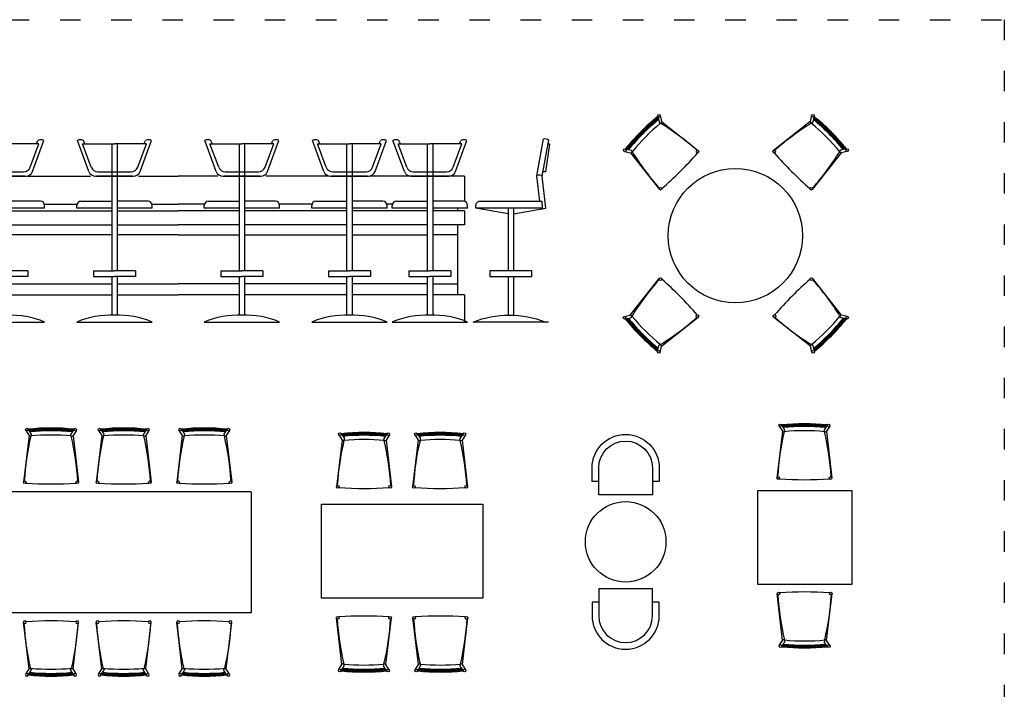
# Model space of a CAD drawing. Units: millimetres. Extents: x 4756 to 5767, y 12020 to 12855.
# Drawn here: x 5183 to 5760, y 12353 to 12746 of the extents above; entities that cross this region are included whole.
import ezdxf

# ---------------------------------------------------------------- set-up
doc = ezdxf.new("R2010")
doc.units = ezdxf.units.MM
doc.linetypes.add('ACAD_ISO03W100', pattern=[30, 12, -18])

# ---------------------------------------------------------------- blocks, each defined once
blk = doc.blocks.new('ghe bar1 h900')
for p, q in [((-259.4, 1118.4), (-289.4, 1325.3)), ((-289.4, 1325.3), (-277.8, 1325.3)), ((-259.4, 1118.4), (-240.1, 1118.4)), ((-20.8, 847.5), (-20.8, 380)), ((20.8, 805.9), (260, 847.5)), ((20.8, 847.5), (20.8, 380)), ((-20.8, 338.4), (-20.8, 52)), ((20.8, 338.4), (20.8, 52)), ((-280.8, 0), (280.8, 0))]:
    blk.add_line(p, q)
for points in [[(-192.6, 1089.8), (-242.6, 1364.3, 0.207734), (-283.4, 1356.5)], [(-232.5, 847.5), (260, 847.5), (260, 868.8, 0.414214), (228.8, 900), (-230, 900), (-232.5, 846.9)]]:
    blk.add_lwpolyline(points, format="xyb")
for points in [[(-234.2, 1086.1), (-283.4, 1356.5)], [(-20.8, 805.9), (-260, 847.5), (-234.2, 1086.5)], [(-216.3, 900), (-192.6, 1089.8)]]:
    blk.add_lwpolyline(points)
blk.add_lwpolyline([(-156, 380), (156, 380), (156, 338.4), (-156, 338.4)], close=True)
for centre, radius, start, end in [((-208.9, 1063.8), 33.7, 62.41652, 138.62454), ((11.8, -668.6), 720.7, 68.08168, 111.91832)]:
    blk.add_arc(centre, radius, start, end)
blk = doc.blocks.new('bar')
for p, q in [((648.4, 1121.2), (563.3, 1351.4)), ((666.3, 1152.3), (601.6, 1326.4)), ((601.6, 1326.4), (838.9, 1326.4)), ((619.2, 1326.4), (607.6, 1351.4)), ((818.1, 1326.4), (818.1, 380)), ((1076.1, 1326.4), (838.9, 1326.4)), ((859.7, 1326.4), (859.7, 380)), ((1011.4, 1152.3), (1076.1, 1326.4)), ((1029.3, 1121.2), (1114.5, 1351.4)), ((1058.5, 1326.4), (1070.1, 1351.4)), ((1247.9, 1121.2), (1162.8, 1351.4)), ((1265.8, 1152.3), (1201.1, 1326.4)), ((1201.1, 1326.4), (1438.4, 1326.4)), ((1218.7, 1326.4), (1207.1, 1351.4)), ((1417.6, 1326.4), (1417.6, 380)), ((1675.6, 1326.4), (1438.4, 1326.4)), ((1459.2, 1326.4), (1459.2, 380)), ((1610.9, 1152.3), (1675.6, 1326.4)), ((1628.8, 1121.2), (1714, 1351.4)), ((1658, 1326.4), (1669.6, 1351.4)), ((2048.8, 1121.2), (1963.7, 1351.4)), ((2066.7, 1152.3), (2002, 1326.4)), ((2002, 1326.4), (2239.3, 1326.4)), ((2019.6, 1326.4), (2008, 1351.4)), ((2218.5, 1326.4), (2218.5, 380)), ((2476.5, 1326.4), (2239.3, 1326.4)), ((2260.1, 1326.4), (2260.1, 380)), ((2411.8, 1152.3), (2476.5, 1326.4)), ((2429.7, 1121.2), (2514.9, 1351.4)), ((2458.9, 1326.4), (2470.5, 1351.4)), ((2997.1, 1121.2), (2912, 1351.4)), ((2950.3, 1326.4), (3187.6, 1326.4)), ((3015, 1152.3), (2950.3, 1326.4)), ((2967.9, 1326.4), (2956.3, 1351.4)), ((3166.8, 1326.4), (3166.8, 380)), ((3424.8, 1326.4), (3187.6, 1326.4)), ((3208.4, 1326.4), (3208.4, 380)), ((3360.2, 1152.3), (3424.8, 1326.4)), ((3378, 1121.2), (3463.2, 1351.4)), ((3407.2, 1326.4), (3418.8, 1351.4)), ((3798.2, 1121.2), (3713.1, 1351.4)), ((3816.1, 1152.3), (3751.5, 1326.4)), ((3751.5, 1326.4), (3988.7, 1326.4)), ((3769, 1326.4), (3757.5, 1351.4)), ((3967.9, 1326.4), (3967.9, 380)), ((4225.9, 1326.4), (3988.7, 1326.4)), ((4009.5, 1326.4), (4009.5, 380)), ((4161.3, 1152.3), (4225.9, 1326.4)), ((4179.1, 1121.2), (4264.3, 1351.4)), ((4208.3, 1326.4), (4219.9, 1351.4)), ((4397.5, 1121.2), (4312.4, 1351.4)), ((4350.7, 1326.4), (4588, 1326.4)), ((4415.4, 1152.3), (4350.7, 1326.4)), ((4368.3, 1326.4), (4356.8, 1351.4)), ((4567.2, 1326.4), (4567.2, 380)), ((4825.2, 1326.4), (4588, 1326.4)), ((4608.8, 1326.4), (4608.8, 380)), ((4760.6, 1152.3), (4825.2, 1326.4)), ((4778.4, 1121.2), (4863.6, 1351.4)), ((4807.6, 1326.4), (4819.2, 1351.4)), ((715, 1118.4), (962.7, 1118.4)), ((1314.5, 1118.4), (1562.2, 1118.4)), ((2115.4, 1118.4), (2363.1, 1118.4)), ((3063.7, 1118.4), (3311.4, 1118.4)), ((3864.8, 1118.4), (4112.5, 1118.4)), ((4464.1, 1118.4), (4711.8, 1118.4)), ((581.4, 1086.8), (581.4, 899)), ((581.4, 1086.8), (736, 1086.8)), ((697.2, 1087.2), (980.5, 1087.2)), ((972.4, 1087.2), (705.3, 1087.2)), ((941.1, 1086.8), (1286.2, 1086.8)), ((1296.7, 1087.2), (1580, 1087.2)), ((1571.9, 1087.2), (1304.8, 1087.2)), ((1589.9, 1086.8), (2061.4, 1086.8)), ((2097.6, 1087.2), (2380.9, 1087.2)), ((2372.8, 1087.2), (2105.7, 1087.2)), ((2417.1, 1086.8), (2713.4, 1086.8)), ((3009.7, 1086.8), (2713.4, 1086.8)), ((3045.9, 1087.2), (3329.2, 1087.2)), ((3321.1, 1087.2), (3054.1, 1087.2)), ((3836.9, 1086.8), (3365.5, 1086.8)), ((3847, 1087.2), (4130.4, 1087.2)), ((4122.2, 1087.2), (3855.2, 1087.2)), ((4485.7, 1086.8), (4140.7, 1086.8)), ((4446.3, 1087.2), (4729.7, 1087.2)), ((4721.5, 1087.2), (4454.5, 1087.2)), ((4845.4, 1086.8), (4690.9, 1086.8)), ((4845.4, 1086.8), (4845.4, 899)), ((589.3, 900), (818.1, 900)), ((1088.5, 900), (859.7, 900)), ((1188.8, 900), (1417.6, 900)), ((1688, 900), (1459.2, 900)), ((1989.7, 900), (2218.5, 900)), ((2488.9, 900), (2260.1, 900)), ((2938, 900), (3166.8, 900)), ((3437.2, 900), (3208.4, 900)), ((3739.1, 900), (3967.9, 900)), ((4238.3, 900), (4009.5, 900)), ((4338.4, 900), (4567.2, 900)), ((4837.6, 900), (4608.8, 900)), ((558.1, 847.5), (558.1, 868.8)), ((818.1, 847.5), (558.1, 847.5)), ((581.4, 826.8), (581.4, 722.8)), ((581.4, 826.8), (818.1, 826.8)), ((1119.7, 847.5), (859.7, 847.5)), ((859.7, 826.8), (1417.6, 826.8)), ((1118, 878.8), (1159.2, 878.8)), ((1119.7, 847.5), (1119.7, 868.8)), ((1157.6, 847.5), (1157.6, 868.8)), ((1417.6, 847.5), (1157.6, 847.5)), ((1719.2, 847.5), (1459.2, 847.5)), ((1459.2, 826.8), (2218.5, 826.8)), ((1717.5, 878.8), (1960.1, 878.8)), ((1719.2, 847.5), (1719.2, 868.8)), ((1958.5, 847.5), (1958.5, 868.8)), ((2218.5, 847.5), (1958.5, 847.5)), ((2520.1, 847.5), (2260.1, 847.5)), ((2260.1, 826.8), (2713.4, 826.8)), ((2518.4, 878.8), (2713.4, 878.8)), ((2520.1, 847.5), (2520.1, 868.8)), ((2908.4, 878.8), (2713.4, 878.8)), ((3166.8, 826.8), (2713.4, 826.8)), ((2906.8, 847.5), (2906.8, 868.8)), ((3166.8, 847.5), (2906.8, 847.5)), ((3468.4, 847.5), (3208.4, 847.5)), ((3967.9, 826.8), (3208.4, 826.8)), ((3709.5, 878.8), (3466.7, 878.8)), ((3468.4, 847.5), (3468.4, 868.8)), ((3707.9, 847.5), (3707.9, 868.8)), ((3967.9, 847.5), (3707.9, 847.5)), ((4269.5, 847.5), (4009.5, 847.5)), ((4567.2, 826.8), (4009.5, 826.8)), ((4308.8, 878.8), (4267.8, 878.8)), ((4269.5, 847.5), (4269.5, 868.8)), ((4307.2, 847.5), (4307.2, 868.8)), ((4567.2, 847.5), (4307.2, 847.5)), ((4868.8, 847.5), (4608.8, 847.5)), ((4845.4, 826.8), (4608.8, 826.8)), ((4793.4, 847.5), (4793.4, 826.8)), ((4793.4, 847.5), (4793.4, 826.8)), ((4845.4, 826.8), (4845.4, 722.8)), ((4868.8, 847.5), (4868.8, 868.8)), ((581.4, 722.8), (818.1, 722.8)), ((633.4, 722.8), (633.4, 202.8)), ((633.4, 722.8), (633.4, 202.8)), ((859.7, 722.8), (1417.6, 722.8)), ((1459.2, 722.8), (2218.5, 722.8)), ((2260.1, 722.8), (2713.4, 722.8)), ((3166.8, 722.8), (2713.4, 722.8)), ((3967.9, 722.8), (3208.4, 722.8)), ((4567.2, 722.8), (4009.5, 722.8)), ((4845.4, 722.8), (4608.8, 722.8)), ((4793.4, 722.8), (4793.4, 202.8)), ((4793.4, 722.8), (4793.4, 202.8)), ((633.4, 649.5), (818.1, 649.5)), ((1417.6, 649.5), (859.7, 649.5)), ((2218.5, 649.5), (1459.2, 649.5)), ((2713.4, 649.6), (2260.1, 649.6)), ((2713.4, 649.6), (3166.8, 649.6)), ((3208.4, 649.5), (3967.9, 649.5)), ((4009.5, 649.5), (4567.2, 649.5)), ((4793.4, 649.5), (4608.8, 649.5)), ((682.9, 380), (682.9, 338.4)), ((682.9, 380), (838.9, 380)), ((994.9, 380), (838.9, 380)), ((994.9, 380), (994.9, 338.4)), ((1282.4, 380), (1282.4, 338.4)), ((1282.4, 380), (1438.4, 380)), ((1594.4, 380), (1438.4, 380)), ((1594.4, 380), (1594.4, 338.4)), ((2083.3, 380), (2083.3, 338.4)), ((2083.3, 380), (2239.3, 380)), ((2395.3, 380), (2239.3, 380)), ((2395.3, 380), (2395.3, 338.4)), ((3031.6, 380), (3031.6, 338.4)), ((3031.6, 380), (3187.6, 380)), ((3343.6, 380), (3187.6, 380)), ((3343.6, 380), (3343.6, 338.4)), ((3832.7, 380), (3832.7, 338.4)), ((3832.7, 380), (3988.7, 380)), ((4144.7, 380), (3988.7, 380)), ((4144.7, 380), (4144.7, 338.4)), ((4432, 380), (4432, 338.4)), ((4432, 380), (4588, 380)), ((4744, 380), (4588, 380)), ((4744, 380), (4744, 338.4)), ((682.9, 338.4), (838.9, 338.4)), ((818.1, 338.4), (818.1, 52)), ((994.9, 338.4), (838.9, 338.4)), ((859.7, 338.4), (859.7, 52)), ((1282.4, 338.4), (1438.4, 338.4)), ((1417.6, 338.4), (1417.6, 52)), ((1594.4, 338.4), (1438.4, 338.4)), ((1459.2, 338.4), (1459.2, 52)), ((2083.3, 338.4), (2239.3, 338.4)), ((2218.5, 338.4), (2218.5, 52)), ((2395.3, 338.4), (2239.3, 338.4)), ((2260.1, 338.4), (2260.1, 52)), ((3031.6, 338.4), (3187.6, 338.4)), ((3166.8, 338.4), (3166.8, 52)), ((3343.6, 338.4), (3187.6, 338.4)), ((3208.4, 338.4), (3208.4, 52)), ((3832.7, 338.4), (3988.7, 338.4)), ((3967.9, 338.4), (3967.9, 52)), ((4144.7, 338.4), (3988.7, 338.4)), ((4009.5, 338.4), (4009.5, 52)), ((4432, 338.4), (4588, 338.4)), ((4567.2, 338.4), (4567.2, 52)), ((4744, 338.4), (4588, 338.4)), ((4608.8, 338.4), (4608.8, 52)), ((818.1, 285.5), (633.4, 285.5)), ((859.7, 285.5), (1417.6, 285.5)), ((1459.2, 285.5), (2218.5, 285.5)), ((2260.1, 285.6), (2713.4, 285.6)), ((3166.8, 285.6), (2713.4, 285.6)), ((3967.9, 285.5), (3208.4, 285.5)), ((4567.2, 285.5), (4009.5, 285.5)), ((4608.8, 285.5), (4793.4, 285.5)), ((581.4, 202.8), (581.4, -0.4)), ((581.4, 202.8), (818.1, 202.8)), ((859.7, 202.8), (1417.6, 202.8)), ((1459.2, 202.8), (2218.5, 202.8)), ((2260.1, 202.8), (2713.4, 202.8)), ((3166.8, 202.8), (2713.4, 202.8)), ((3967.9, 202.8), (3208.4, 202.8)), ((4567.2, 202.8), (4009.5, 202.8)), ((4845.4, 202.8), (4608.8, 202.8)), ((4793.4, 202.8), (4779, 202.8)), ((4845.4, 202.8), (4845.4, -0.4)), ((558.1, 0), (1119.7, 0)), ((1157.6, 0), (1719.2, 0)), ((1958.5, 0), (2520.1, 0)), ((2906.8, 0), (3468.4, 0)), ((3707.9, 0), (4269.5, 0)), ((4307.2, 0), (4868.8, 0)), ((4662, -0.4), (4788.6, -0.4))]:
    blk.add_line(p, q)
for centre, radius, start, end in [((585.4, 1311.6), 45.6, 60.8625, 119.1375), ((1092.3, 1311.6), 45.6, 60.8625, 119.1375), ((1184.9, 1311.6), 45.6, 60.8625, 119.1375), ((1691.8, 1311.6), 45.6, 60.8625, 119.1375), ((1985.8, 1311.6), 45.6, 60.8625, 119.1375), ((2492.7, 1311.6), 45.6, 60.8625, 119.1375), ((2934.2, 1311.6), 45.6, 60.8625, 119.1375), ((3441, 1311.6), 45.6, 60.8625, 119.1375), ((3735.3, 1311.6), 45.6, 60.8625, 119.1375), ((4242.1, 1311.6), 45.6, 60.8625, 119.1375), ((4334.6, 1311.6), 45.6, 60.8625, 119.1375), ((4841.4, 1311.6), 45.6, 60.8625, 119.1375), ((697.2, 1139.2), 52, 200.29976, 270), ((715, 1170.4), 52, 200.37143, 270), ((962.7, 1170.4), 52, 270, 339.62857), ((980.5, 1139.2), 52, 270, 339.70024), ((1296.7, 1139.2), 52, 200.29976, 270), ((1314.5, 1170.4), 52, 200.37143, 270), ((1562.2, 1170.4), 52, 270, 339.62857), ((1580, 1139.2), 52, 270, 339.70024), ((2097.6, 1139.2), 52, 200.29976, 270), ((2115.4, 1170.4), 52, 200.37143, 270), ((2363.1, 1170.4), 52, 270, 339.62857), ((2380.9, 1139.2), 52, 270, 339.70024), ((3045.9, 1139.2), 52, 200.29976, 270), ((3063.7, 1170.4), 52, 200.37143, 270), ((3311.4, 1170.4), 52, 270, 339.62857), ((3329.2, 1139.2), 52, 270, 339.70024), ((3847, 1139.2), 52, 200.29976, 270), ((3864.8, 1170.4), 52, 200.37143, 270), ((4112.5, 1170.4), 52, 270, 339.62857), ((4130.4, 1139.2), 52, 270, 339.70024), ((4446.3, 1139.2), 52, 200.29976, 270), ((4464.1, 1170.4), 52, 200.37143, 270), ((4711.8, 1170.4), 52, 270, 339.62857), ((4729.7, 1139.2), 52, 270, 339.70024), ((589.3, 868.8), 31.2, 90, 180), ((1088.5, 868.8), 31.2, 0, 90), ((1188.8, 868.8), 31.2, 90, 180), ((1688, 868.8), 31.2, 0, 90), ((1989.7, 868.8), 31.2, 90, 180), ((2488.9, 868.8), 31.2, 0, 90), ((2938, 868.8), 31.2, 90, 180), ((3437.2, 868.8), 31.2, 0, 90), ((3739.1, 868.8), 31.2, 90, 180), ((4238.3, 868.8), 31.2, 0, 90), ((4338.4, 868.8), 31.2, 90, 180), ((4837.6, 868.8), 31.2, 0, 90), ((827.1, -668.6), 720.7, 89.06463, 111.91832), ((850.6, -668.6), 720.7, 68.08168, 90.93537), ((1426.6, -668.6), 720.7, 89.06463, 111.91832), ((1450.1, -668.6), 720.7, 68.08168, 90.93537), ((2227.5, -668.6), 720.7, 89.06463, 111.91832), ((2251, -668.6), 720.7, 68.08168, 90.93537), ((3175.8, -668.6), 720.7, 89.06463, 111.91832), ((3199.3, -668.6), 720.7, 68.08168, 90.93537), ((3976.9, -668.6), 720.7, 89.06463, 111.91832), ((4000.5, -668.6), 720.7, 68.08168, 90.93537), ((4576.2, -668.6), 720.7, 89.06463, 111.91832), ((4599.7, -668.6), 720.7, 68.08168, 90.93537)]:
    blk.add_arc(centre, radius, start, end)
blk.add_blockref('ghe bar1 h900', (280.8, 0))
at = {"xscale": -1}
blk.add_blockref('ghe bar1 h900', (5190.4, 0), dxfattribs=at)
blk = doc.blocks.new('table for two')
for p, q in [((-165.5, 1561), (-206.6, 1213.1)), ((-190.2, 1599.7), (-165.5, 1561)), ((-173.3, 1610.5), (-148.7, 1571.8)), ((169.8, 1610.5), (145.2, 1571.8)), ((186.7, 1599.7), (162.1, 1561)), ((162.1, 1561), (203.1, 1213.1)), ((-163.8, 4.2), (-204.8, 352.1)), ((163.8, 4.2), (204.8, 352.1)), ((-188.4, -34.5), (-163.8, 4.2)), ((188.4, -34.5), (163.8, 4.2)), ((-171.6, -45.3), (-146.9, -6.6)), ((171.6, -45.3), (146.9, -6.6))]:
    blk.add_line(p, q)
at = {"ltscale": 50}
for p, q in [((-348.3, 1120.3), (351.7, 1120.3)), ((-348.3, 420.3), (-348.3, 1120.3)), ((351.7, 1120.3), (351.7, 420.3)), ((351.7, 420.3), (-348.3, 420.3))]:
    blk.add_line(p, q, dxfattribs=at)
for centre in [(-181.7, 1605.1), (178.3, 1605.1), (-196.6, 1213.1), (193.1, 1213.1), (-194.8, 352.1), (194.8, 352.1), (-180, -39.9), (180, -39.9)]:
    blk.add_circle(centre, 10)
for centre, radius, start, end in [((-1.7, 7.9), 1609.4, 83.9323, 96.0677), ((1810.8, 1099), 2015.5, 166.83805, 176.50019), ((-1.7, 7.9), 1602.4, 84.05668, 95.94332), ((-157.1, 1566.4), 10, 212.47818, 32.47818), ((-1.7, 7.9), 1595.4, 84.18228, 95.81772), ((-1.7, 7.9), 1588.4, 84.30899, 95.69101), ((-1.7, 7.9), 1557.4, 84.4729, 95.5271), ((153.6, 1566.4), 10, 147.52182, 327.52182), ((-1814.3, 1099), 2015.5, 3.49981, 13.16195), ((-1.7, 3929.6), 2728.9, 266.07371, 273.92629), ((1812.5, 466.2), 2015.5, 183.49981, 193.16195), ((0, -2364.3), 2728.9, 86.07371, 93.92629), ((-1812.5, 466.2), 2015.5, 346.83805, 356.50019), ((-155.4, -1.2), 10, 327.52182, 147.52182), ((0, 1557.4), 1557.4, 264.4729, 275.5271), ((155.4, -1.2), 10, 32.47818, 212.47818), ((0, 1557.4), 1609.4, 263.9323, 276.0677), ((0, 1557.4), 1602.4, 264.05668, 275.94332), ((0, 1557.4), 1595.4, 264.18228, 275.81772), ((0, 1557.4), 1588.4, 264.30899, 275.69101)]:
    blk.add_arc(centre, radius, start, end)
blk = doc.blocks.new('table for four')
for p, q in [((-570.2, 1705.2, -2956.2), (-611.2, 1357.2, -2956.2)), ((-594.8, 1743.9, -2956.2), (-570.2, 1705.2, -2956.2)), ((-578, 1754.6, -2956.2), (-553.3, 1715.9, -2956.2)), ((-234.8, 1754.6, -2956.2), (-259.5, 1715.9, -2956.2)), ((-218, 1743.9, -2956.2), (-242.6, 1705.2, -2956.2)), ((-242.6, 1705.2, -2956.2), (-201.6, 1357.2, -2956.2)), ((-3.8, 1705.2, -2956.2), (-44.9, 1357.2, -2956.2)), ((-28.5, 1743.9, -2956.2), (-3.8, 1705.2, -2956.2)), ((-11.6, 1754.6, -2956.2), (13, 1715.9, -2956.2)), ((331.5, 1754.6, -2956.2), (306.9, 1715.9, -2956.2)), ((348.4, 1743.9, -2956.2), (323.8, 1705.2, -2956.2)), ((323.8, 1705.2, -2956.2), (364.8, 1357.2, -2956.2)), ((-723.2, 527.8), (-723.2, 1227.8)), ((-723.2, 1227.8), (476.8, 1227.8)), ((476.8, 1227.8), (476.8, 527.8)), ((476.8, 527.8), (-723.2, 527.8)), ((-571.9, 34), (-613, 381.9)), ((-244.3, 34), (-203.3, 381.9)), ((-2.1, 34), (-43.1, 381.9)), ((325.5, 34), (366.5, 381.9)), ((-596.6, -4.7), (-571.9, 34)), ((-579.7, -15.5), (-555.1, 23.2)), ((-236.6, -15.5), (-261.2, 23.2)), ((-219.7, -4.7), (-244.3, 34)), ((-26.7, -4.7), (-2.1, 34)), ((-9.9, -15.5), (14.8, 23.2)), ((333.3, -15.5), (308.6, 23.2)), ((350.1, -4.7), (325.5, 34))]:
    blk.add_line(p, q)
for centre in [(-586.4, 1749.2, -2956.2), (-226.4, 1749.2, -2956.2), (-20, 1749.2, -2956.2), (340, 1749.2, -2956.2), (-601.2, 1357.2, -2956.2), (-211.6, 1357.2, -2956.2), (-34.9, 1357.2, -2956.2), (354.8, 1357.2, -2956.2), (-603, 381.9), (-213.3, 381.9), (-33.1, 381.9), (356.5, 381.9), (-588.1, -10.1), (-228.1, -10.1), (-18.3, -10.1), (341.7, -10.1)]:
    blk.add_circle(centre, 10)
for centre, radius, start, end in [((-406.4, 152, -2956.2), 1609.4, 83.9323, 96.0677), ((160, 152, -2956.2), 1609.4, 83.9323, 96.0677), ((1406.1, 1243.2, -2956.2), 2015.5, 166.83805, 176.50019), ((-406.4, 152, -2956.2), 1602.4, 84.05668, 95.94332), ((-561.8, 1710.5, -2956.2), 10, 212.47818, 32.47818), ((-406.4, 152, -2956.2), 1595.4, 84.18228, 95.81772), ((-406.4, 152, -2956.2), 1588.4, 84.30899, 95.69101), ((-406.4, 152, -2956.2), 1557.4, 84.4729, 95.5271), ((-251, 1710.5, -2956.2), 10, 147.52182, 327.52182), ((-2218.9, 1243.2, -2956.2), 2015.5, 3.49981, 13.16195), ((1972.5, 1243.2, -2956.2), 2015.5, 166.83805, 176.50019), ((160, 152, -2956.2), 1602.4, 84.05668, 95.94332), ((4.6, 1710.5, -2956.2), 10, 212.47818, 32.47818), ((160, 152, -2956.2), 1595.4, 84.18228, 95.81772), ((160, 152, -2956.2), 1588.4, 84.30899, 95.69101), ((160, 152, -2956.2), 1557.4, 84.4729, 95.5271), ((315.3, 1710.5, -2956.2), 10, 147.52182, 327.52182), ((-1652.6, 1243.2, -2956.2), 2015.5, 3.49981, 13.16195), ((-406.4, 4073.7, -2956.2), 2728.9, 266.07371, 273.92629), ((160, 4073.7, -2956.2), 2728.9, 266.07371, 273.92629), ((1404.4, 496), 2015.5, 183.49981, 193.16195), ((-408.1, -2334.6), 2728.9, 86.07371, 93.92629), ((-2220.7, 496), 2015.5, 346.83805, 356.50019), ((1974.2, 496), 2015.5, 183.49981, 193.16195), ((161.7, -2334.6), 2728.9, 86.07371, 93.92629), ((-1650.8, 496), 2015.5, 346.83805, 356.50019), ((-563.5, 28.6), 10, 327.52182, 147.52182), ((-408.1, 1587.1), 1588.4, 264.30899, 275.69101), ((-408.1, 1587.1), 1557.4, 264.4729, 275.5271), ((-252.8, 28.6), 10, 32.47818, 212.47818), ((6.3, 28.6), 10, 327.52182, 147.52182), ((161.7, 1587.1), 1588.4, 264.30899, 275.69101), ((161.7, 1587.1), 1557.4, 264.4729, 275.5271), ((317.1, 28.6), 10, 32.47818, 212.47818), ((-408.1, 1587.1), 1609.4, 263.9323, 276.0677), ((-408.1, 1587.1), 1602.4, 264.05668, 275.94332), ((-408.1, 1587.1), 1595.4, 264.18228, 275.81772), ((161.7, 1587.1), 1609.4, 263.9323, 276.0677), ((161.7, 1587.1), 1602.4, 264.05668, 275.94332), ((161.7, 1587.1), 1595.4, 264.18228, 275.81772)]:
    blk.add_arc(centre, radius, start, end)
blk = doc.blocks.new('round table for four')
for p, q in [((-578.8, 889.8), (-568.9, 845)), ((-559.3, 894.1), (-549.3, 849.3)), ((566.9, 894.1), (556.9, 849.3)), ((586.4, 889.8), (576.4, 845)), ((-549.3, 849.3), (-274.3, 632.3)), ((556.9, 849.3), (281.8, 632.3)), ((-825.8, 627.6), (-781, 617.7)), ((-821.4, 647.1), (-776.7, 637.2)), ((-781, 617.7), (-564, 342.6)), ((788.6, 617.7), (571.5, 342.6)), ((829, 647.1), (784.2, 637.2)), ((833.3, 627.6), (788.6, 617.7)), ((-782.8, -591.2), (-565.8, -316.1)), ((790.4, -591.2), (573.4, -316.1)), ((-827.6, -601.1), (-782.8, -591.2)), ((-823.3, -620.6), (-778.5, -610.7)), ((-551.2, -822.8), (-276.1, -605.8)), ((558.7, -822.8), (283.7, -605.8)), ((830.8, -620.6), (786.1, -610.7)), ((835.2, -601.1), (790.4, -591.2)), ((-580.7, -863.3), (-570.7, -818.5)), ((-561.1, -867.6), (-551.2, -822.8)), ((568.7, -867.6), (558.7, -822.8)), ((588.2, -863.3), (578.3, -818.5))]:
    blk.add_line(p, q)
for centre in [(-569.1, 891.9), (576.6, 891.9), (-823.6, 637.4), (-281.4, 625.2), (288.9, 625.2), (831.2, 637.4), (-556.9, 349.7), (564.5, 349.7), (-558.7, -323.2), (566.3, -323.2), (-825.4, -610.9), (-283.2, -598.7), (290.8, -598.7), (833, -610.9), (-570.9, -865.4), (578.5, -865.4)]:
    blk.add_circle(centre, 10)
at = {"ltscale": 50}
blk.add_circle((0, 0), 500, dxfattribs=at)
for centre, radius, start, end in [((433.1, -364.8), 1609.4, 128.9323, 141.0677), ((-425.5, -364.8), 1609.4, 38.9323, 51.0677), ((433.1, -364.8), 1602.4, 129.05668, 140.94332), ((433.1, -364.8), 1595.4, 129.18228, 140.81772), ((433.1, -364.8), 1588.4, 129.30899, 140.69101), ((433.1, -364.8), 1557.4, 129.4729, 140.5271), ((-559.1, 847.2), 10, 192.52182, 12.52182), ((-1620.1, -874.8), 2015.5, 48.49981, 58.16195), ((1627.7, -874.8), 2015.5, 121.83805, 131.50019), ((566.7, 847.2), 10, 167.47818, 347.47818), ((-425.5, -364.8), 1557.4, 39.4729, 50.5271), ((-425.5, -364.8), 1588.4, 39.30899, 50.69101), ((-425.5, -364.8), 1595.4, 39.18228, 50.81772), ((-425.5, -364.8), 1602.4, 39.05668, 50.94332), ((-778.8, 627.4), 10, 257.47818, 77.47818), ((943.2, 1688.5), 2015.5, 211.83805, 221.50019), ((-2340, 2408.3), 2728.9, 311.07371, 318.92629), ((2347.5, 2408.3), 2728.9, 221.07371, 228.92629), ((-935.6, 1688.5), 2015.5, 318.49981, 328.16195), ((786.4, 627.4), 10, 102.52182, 282.52182), ((941.3, -1662), 2015.5, 138.49981, 148.16195), ((-2341.8, -2381.8), 2728.9, 41.07371, 48.92629), ((2349.4, -2381.8), 2728.9, 131.07371, 138.92629), ((-933.8, -1662), 2015.5, 31.83805, 41.50019), ((431.3, 391.3), 1609.4, 218.9323, 231.0677), ((431.3, 391.3), 1602.4, 219.05668, 230.94332), ((431.3, 391.3), 1595.4, 219.18228, 230.81772), ((431.3, 391.3), 1588.4, 219.30899, 230.69101), ((-780.7, -600.9), 10, 282.52182, 102.52182), ((431.3, 391.3), 1557.4, 219.4729, 230.5271), ((-1622, 901.3), 2015.5, 301.83805, 311.50019), ((1629.5, 901.3), 2015.5, 228.49981, 238.16195), ((-423.7, 391.3), 1557.4, 309.4729, 320.5271), ((-423.7, 391.3), 1588.4, 309.30899, 320.69101), ((-423.7, 391.3), 1595.4, 309.18228, 320.81772), ((-423.7, 391.3), 1602.4, 309.05668, 320.94332), ((-423.7, 391.3), 1609.4, 308.9323, 321.0677), ((788.2, -600.9), 10, 77.47818, 257.47818), ((-560.9, -820.7), 10, 347.47818, 167.47818), ((568.5, -820.7), 10, 12.52182, 192.52182)]:
    blk.add_arc(centre, radius, start, end)
blk = doc.blocks.new('bar table')
for points in [[(-200, 450), (-250, 450), (-250, 550, -1), (250, 550), (250, 450), (200, 450)], [(-200, -450), (-250, -450), (-250, -550, 1), (250, -550), (250, -450), (200, -450)]]:
    blk.add_lwpolyline(points, format="xyb")
for points in [[(200, 550), (200, 350), (-200, 350), (-200, 550, -1)], [(200, -550), (200, -350), (-200, -350), (-200, -550, 1)]]:
    blk.add_lwpolyline(points, format="xyb", close=True)
blk.add_circle((0, 0), 300)
blk = doc.blocks.new('USER_6')
for p, q in [((-188.4, 399.1), (-163.8, 360.4)), ((-171.6, 409.8), (-146.9, 371.1)), ((171.6, 409.8), (146.9, 371.1)), ((188.4, 399.1), (163.8, 360.4)), ((-163.8, 360.4), (-204.8, 12.4)), ((163.8, 360.4), (204.8, 12.4))]:
    blk.add_line(p, q)
for centre in [(-180, 404.5), (180, 404.5), (-194.8, 12.4), (194.8, 12.4)]:
    blk.add_circle(centre, 10)
for centre, radius, start, end in [((0, -1192.8), 1609.4, 83.9323, 96.0677), ((0, -1192.8), 1602.4, 84.05668, 95.94332), ((-155.4, 365.8), 10, 212.47818, 32.47818), ((0, -1192.8), 1595.4, 84.18228, 95.81772), ((0, -1192.8), 1588.4, 84.30899, 95.69101), ((155.4, 365.8), 10, 147.52182, 327.52182), ((1812.5, -101.6), 2015.5, 166.83805, 176.50019), ((0, -1192.8), 1557.4, 84.4729, 95.5271), ((-1812.5, -101.6), 2015.5, 3.49981, 13.16195), ((0, 2728.9), 2728.9, 266.07371, 273.92629)]:
    blk.add_arc(centre, radius, start, end)
blk = doc.blocks.new('table for eight')
for p, q in [((0, 900), (-2400, 900)), ((-2400, 900), (-2400, 0)), ((0, 900), (0, 0)), ((0, 0), (-2400, 0))]:
    blk.add_line(p, q)
for p in [(-2089.8, 958.7, -2956.2), (-1489.8, 958.7, -2956.2), (-948.9, 958.7, -2956.2), (-348.9, 958.7, -2956.2)]:
    blk.add_blockref('USER_6', p)
at = {"extrusion": (0, 0, -1), "zscale": -1, "rotation": 180}
for p in [(2089.8, -58.7, 2956.2), (1489.8, -58.7, 2956.2), (948.9, -58.7, 2956.2), (348.9, -58.7, 2956.2)]:
    blk.add_blockref('USER_6', p, dxfattribs=at)

msp = doc.modelspace()

# ---------------------------------------------------------------- linework, layer by layer
at = {"color": 4, "linetype": 'ACAD_ISO03W100'}
msp.add_lwpolyline([(4756.35, 12745.59), (5759.96, 12745.59), (5759.96, 12044.03), (4756.35, 12044.03)], close=True, dxfattribs=at)

# ---------------------------------------------------------------- block references
at = {"xscale": 0.07874015748031496, "yscale": 0.07874015748031496, "zscale": 0.07874015748031496}
for name, p in [('round table for four', (5602.31, 12618.95, 232.77)), ('bar', (5061.96, 12568.31)), ('table for eight', (5318.38, 12397.86)), ('table for four', (5416.61, 12364.83)), ('table for two', (5642.87, 12381.32, 232.77)), ('bar table', (5537.95, 12439.42))]:
    msp.add_blockref(name, p, dxfattribs=at)

doc.saveas('drawing.dxf')
